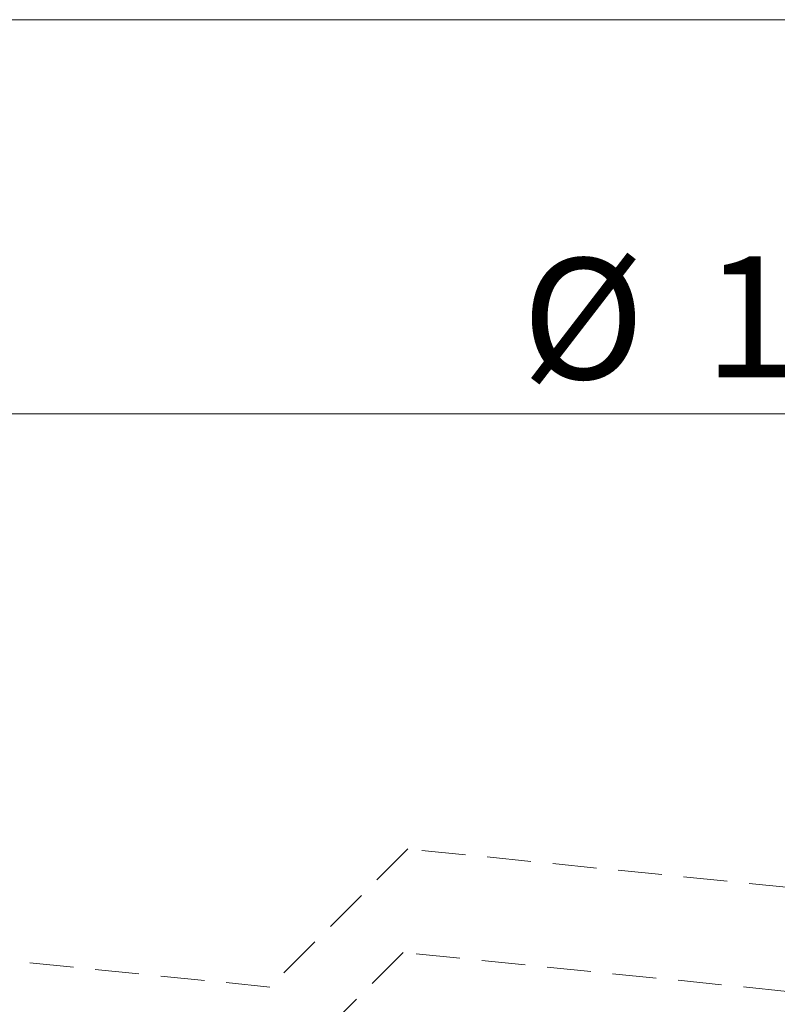
# Model space of a CAD drawing. Units: millimetres. Extents: x 4 to 205, y 5 to 292.
# Drawn here: x 108 to 129, y 263 to 292 of the extents above; entities that cross this region are included whole.
import ezdxf

# ---------------------------------------------------------------- set-up
doc = ezdxf.new("R2010")
doc.units = ezdxf.units.MM
doc.linetypes.add('HIDDEN', pattern=[1.905, 1.27, -0.635])
doc.styles.add('SLDTEXTSTYLE0', font='TXT', dxfattribs={"width": 0.75})
doc.dimstyles.new('SLDDIMSTYLE0', dxfattribs={"dimtxt": 3.5, "dimasz": 3.302, "dimexe": 0, "dimexo": 0.0625, "dimgap": 0.875, "dimtad": 1, "dimlfac": 2, "dimrnd": 1e-09, "dimzin": 12, "dimdsep": 46, "dimtxsty": 'SLDTEXTSTYLE0', "dimsah": 1, "dimcen": 0.09, "dimadec": 0, "dimazin": 3, "dimtfac": 1, "dimtofl": 0, "dimtmove": 0, "dimatfit": 3, "dimfxl": 1, "dimfrac": 2, "dimtolj": 1, "dimtzin": 12, "dimarcsym": 0})

# ---------------------------------------------------------------- blocks, each defined once
blk = doc.blocks.new('_D')
at = {"color": 7, "linetype": 'Continuous', "lineweight": 0}
for p, q in [((86.689, 259.854), (86.689, 281.417)), ((170.189, 259.854), (170.189, 281.417)), ((170.189, 280.417), (86.689, 280.417))]:
    blk.add_line(p, q, dxfattribs=at)
at = {"color": 7, "linetype": 'Continuous', "lineweight": 18}
for points in [[(86.689, 280.417), (89.991, 279.909), (89.991, 280.925)], [(170.189, 280.417), (166.887, 280.925), (166.887, 279.909)]]:
    blk.add_solid(points, dxfattribs=at)
at = {"color": 7, "linetype": 'Continuous', "lineweight": 18, "char_height": 3.5, "attachment_point": 1, "style": 'SLDTEXTSTYLE0'}
for s, insert in [('%%c', (122.07, 284.929)), ('167', (127.348, 284.983))]:
    blk.add_mtext(s, dxfattribs=dict(at, insert=insert))

msp = doc.modelspace()

# ---------------------------------------------------------------- linework, layer by layer
at = {"color": 7, "linetype": 'Continuous', "lineweight": 18}
msp.add_line((204.9938, 291.8392), (9.9938, 291.8392), dxfattribs=at)
at = {"color": 7, "linetype": 'HIDDEN', "lineweight": 18}
for p, q in [((118.7722, 267.8163), (114.7722, 263.8163)), ((158.3458, 263.8163), (118.7722, 267.8163)), ((114.7722, 263.8163), (94.9855, 265.8163)), ((118.6332, 264.8163), (114.6332, 260.8163)), ((158.1828, 260.8163), (118.6332, 264.8163))]:
    msp.add_line(p, q, dxfattribs=at)

# ---------------------------------------------------------------- dimensions: what is measured, and where the dimension line sits
at = {"color": 7, "linetype": 'Continuous', "lineweight": 18}
dim = msp.add_linear_dim(base=(86.6894, 280.4174), p1=(170.1895, 258.8539), p2=(86.6894, 258.8539), text='%%c<>', dimstyle='SLDDIMSTYLE0', dxfattribs=at)
dim.commit()
dim.dimension.update_dxf_attribs({"geometry": '_D', "text_midpoint": (128.5882, 280.4174), "dimtype": 160})

doc.saveas('drawing.dxf')
